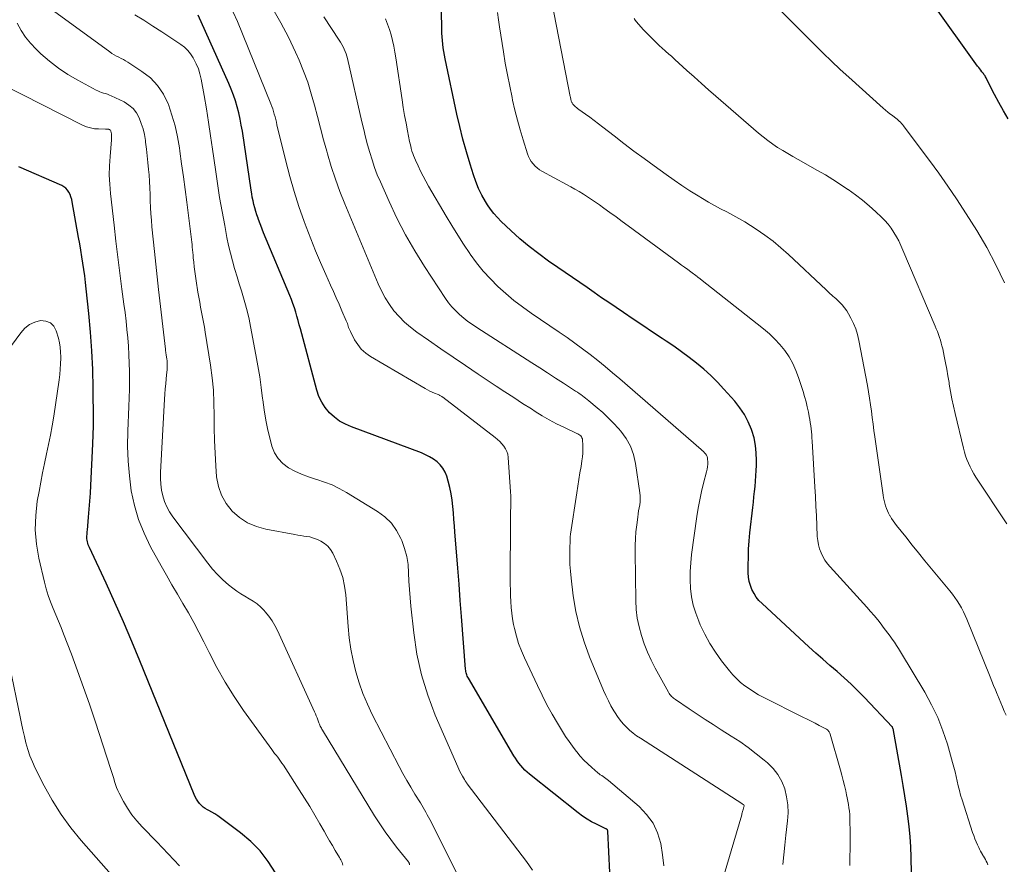
# Model space of a CAD drawing. Units: feet. Extents: x 1935000 to 1940008, y 524996 to 530001.
# Drawn here: x 1936216 to 1936335, y 525233 to 525334 of the extents above; entities that cross this region are included whole.
import ezdxf

# ---------------------------------------------------------------- set-up
doc = ezdxf.new("R2010")
doc.units = ezdxf.units.FT
doc.header["$LTSCALE"] = 100
doc.header["$MEASUREMENT"] = 0
doc.layers.add('CONTOUR INDEX', color=32, linetype='Continuous', lineweight=25)
doc.layers.add('CONTOUR INTERMEDIATE', color=40, linetype='Continuous', lineweight=15)

msp = doc.modelspace()

# ---------------------------------------------------------------- linework, layer by layer
at = {"layer": 'CONTOUR INDEX', "flags": 128}
for points, elevation in [([(1936335.43, 525322.54), (1936334.87, 525323.52), (1936334.32, 525324.51), (1936333.8, 525325.5), (1936332.87, 525327.3), (1936332.82, 525327.4), (1936332.76, 525327.5), (1936332.7, 525327.61), (1936332.64, 525327.71), (1936332.57, 525327.81), (1936332.51, 525327.9), (1936332.44, 525328), (1936332.37, 525328.09), (1936332.25, 525328.23), (1936332.13, 525328.4), (1936332, 525328.56), (1936331.88, 525328.73), (1936331.75, 525328.9), (1936326.19, 525336.63)], 920), ([(1936287.43, 525231.73), (1936287.16, 525236.71), (1936287.16, 525236.73), (1936287.15, 525236.75), (1936287.15, 525236.76), (1936287.15, 525236.78), (1936287.13, 525236.85), (1936287.12, 525236.87), (1936287.01, 525236.96), (1936286.99, 525236.97), (1936286.97, 525236.99), (1936286.95, 525237), (1936286.93, 525237.01), (1936285.79, 525237.55), (1936285.22, 525237.85), (1936284.66, 525238.17), (1936284.12, 525238.53), (1936283.6, 525238.92), (1936277.72, 525243.61), (1936277.45, 525243.84), (1936277.18, 525244.09), (1936276.93, 525244.35), (1936276.68, 525244.62), (1936276.46, 525244.91), (1936276.24, 525245.2), (1936276.04, 525245.5), (1936275.85, 525245.81), (1936270.36, 525255.15), (1936270.29, 525255.28), (1936270.23, 525255.41), (1936270.17, 525255.54), (1936270.13, 525255.68), (1936270.09, 525255.82), (1936270.06, 525255.96), (1936270.04, 525256.1), (1936270.02, 525256.25), (1936269.53, 525262.57), (1936269.38, 525264.52), (1936269.23, 525266.48), (1936269.08, 525268.43), (1936268.92, 525270.38), (1936268.74, 525272.73), (1936268.68, 525273.51), (1936268.62, 525274.29), (1936268.56, 525275.06), (1936268.5, 525275.84), (1936268.42, 525276.62), (1936268.3, 525277.38), (1936268.13, 525278.14), (1936267.93, 525278.89), (1936267.75, 525279.49), (1936267.55, 525279.98), (1936267.29, 525280.44), (1936266.96, 525280.85), (1936266.58, 525281.23), (1936266.14, 525281.55), (1936265.68, 525281.84), (1936265.2, 525282.08), (1936264.7, 525282.3), (1936256.25, 525285.43), (1936255.53, 525285.75), (1936254.84, 525286.14), (1936254.21, 525286.61), (1936253.62, 525287.14), (1936253.11, 525287.75), (1936252.68, 525288.4), (1936252.35, 525289.11), (1936252.08, 525289.86), (1936250.12, 525297.23), (1936249.98, 525297.74), (1936249.83, 525298.25), (1936249.69, 525298.76), (1936249.54, 525299.27), (1936249.38, 525299.78), (1936249.21, 525300.28), (1936249.02, 525300.78), (1936248.83, 525301.27), (1936245.68, 525308.83), (1936245.51, 525309.26), (1936245.34, 525309.68), (1936245.18, 525310.11), (1936245.01, 525310.53), (1936245, 525310.57), (1936244.86, 525310.98), (1936244.72, 525311.4), (1936244.6, 525311.82), (1936244.5, 525312.24), (1936244.4, 525312.67), (1936244.31, 525313.1), (1936244.24, 525313.53), (1936244.17, 525313.96), (1936243.11, 525321.05), (1936242.98, 525321.79), (1936242.84, 525322.52), (1936242.67, 525323.26), (1936242.49, 525323.98), (1936242.27, 525324.7), (1936242.03, 525325.41), (1936241.77, 525326.11), (1936241.47, 525326.81), (1936237.79, 525335.05)], 880), ([(1936323.94, 525223.68), (1936323.75, 525233.58), (1936323.7, 525234.82), (1936323.63, 525236.06), (1936323.5, 525237.29), (1936323.35, 525238.52), (1936323.16, 525239.75), (1936322.97, 525240.98), (1936322.76, 525242.21), (1936322.55, 525243.43), (1936321.55, 525249.08), (1936321.55, 525249.1), (1936321.54, 525249.11), (1936321.53, 525249.13), (1936321.53, 525249.15), (1936321.5, 525249.23), (1936321.49, 525249.24), (1936321.48, 525249.26), (1936321.47, 525249.28), (1936321.45, 525249.29), (1936318.1, 525252.84), (1936317.3, 525253.65), (1936316.49, 525254.44), (1936315.65, 525255.21), (1936314.8, 525255.95), (1936313.94, 525256.69), (1936313.08, 525257.43), (1936312.23, 525258.19), (1936311.39, 525258.95), (1936305.76, 525264.15), (1936305.39, 525264.53), (1936305.07, 525264.93), (1936304.79, 525265.37), (1936304.54, 525265.83), (1936304.35, 525266.32), (1936304.21, 525266.82), (1936304.13, 525267.33), (1936304.1, 525267.85), (1936304.09, 525268.76), (1936304.11, 525269.74), (1936304.14, 525270.72), (1936304.21, 525271.7), (1936304.3, 525272.68), (1936304.64, 525275.73), (1936304.71, 525276.37), (1936304.78, 525277), (1936304.85, 525277.63), (1936304.92, 525278.26), (1936304.98, 525278.89), (1936305.03, 525279.53), (1936305.06, 525280.16), (1936305.09, 525280.8), (1936305.1, 525281.38), (1936305.07, 525282.3), (1936304.98, 525283.2), (1936304.79, 525284.1), (1936304.53, 525284.98), (1936304.48, 525285.13), (1936304.09, 525286.04), (1936303.64, 525286.92), (1936303.09, 525287.74), (1936302.47, 525288.52), (1936301.17, 525289.99), (1936300.39, 525290.82), (1936299.59, 525291.62), (1936298.74, 525292.38), (1936297.87, 525293.1), (1936296.97, 525293.8), (1936296.06, 525294.48), (1936295.13, 525295.14), (1936294.19, 525295.78), (1936293.73, 525296.08), (1936292.56, 525296.86), (1936291.39, 525297.64), (1936290.22, 525298.43), (1936289.05, 525299.22), (1936288.19, 525299.8), (1936287.3, 525300.4), (1936286.42, 525301), (1936285.54, 525301.61), (1936284.67, 525302.21), (1936283.79, 525302.82), (1936282.91, 525303.43), (1936282.03, 525304.03), (1936281.16, 525304.64), (1936280.03, 525305.42), (1936278.85, 525306.28), (1936277.69, 525307.17), (1936276.58, 525308.11), (1936275.49, 525309.08), (1936274.32, 525310.18), (1936273.86, 525310.65), (1936273.43, 525311.13), (1936273.04, 525311.66), (1936272.67, 525312.2), (1936272.43, 525312.6), (1936271.99, 525313.37), (1936271.59, 525314.16), (1936271.26, 525314.98), (1936270.96, 525315.81), (1936270.56, 525317.09), (1936270.12, 525318.59), (1936269.7, 525320.09), (1936269.33, 525321.61), (1936268.98, 525323.13), (1936267.56, 525329.79), (1936267.47, 525330.23), (1936267.4, 525330.66), (1936267.33, 525331.1), (1936267.27, 525331.54), (1936267.22, 525331.98), (1936267.18, 525332.42), (1936267.16, 525332.86), (1936267.14, 525333.3), (1936267.11, 525335.59)], 900), ([(1936247.09, 525231.71), (1936246.22, 525233.07), (1936245.25, 525234.34), (1936244.12, 525235.48), (1936242.9, 525236.53), (1936240.47, 525238.33), (1936240.14, 525238.57), (1936239.79, 525238.8), (1936239.44, 525239.01), (1936239.08, 525239.2), (1936238.9, 525239.29), (1936238.63, 525239.45), (1936238.38, 525239.63), (1936238.15, 525239.84), (1936237.94, 525240.07), (1936237.75, 525240.32), (1936237.58, 525240.58), (1936237.43, 525240.86), (1936237.3, 525241.15), (1936230.77, 525257.23), (1936229.79, 525259.59), (1936228.79, 525261.94), (1936227.75, 525264.28), (1936226.69, 525266.6), (1936224.68, 525270.91), (1936224.61, 525271.07), (1936224.54, 525271.24), (1936224.49, 525271.41), (1936224.44, 525271.59), (1936224.4, 525271.77), (1936224.37, 525271.94), (1936224.37, 525272.11), (1936224.37, 525272.29), (1936224.39, 525272.46), (1936224.4, 525272.64), (1936224.42, 525272.81), (1936224.43, 525272.99), (1936224.57, 525274.55), (1936224.65, 525275.51), (1936224.73, 525276.47), (1936224.79, 525277.43), (1936224.84, 525278.39), (1936225.07, 525283.38), (1936225.09, 525283.74), (1936225.11, 525284.1), (1936225.12, 525284.46), (1936225.14, 525284.82), (1936225.15, 525285.19), (1936225.16, 525285.55), (1936225.17, 525285.91), (1936225.16, 525286.27), (1936225.13, 525290.08), (1936225.07, 525292.34), (1936224.98, 525294.6), (1936224.81, 525296.86), (1936224.61, 525299.11), (1936224.3, 525302.06), (1936224.21, 525302.84), (1936224.12, 525303.62), (1936224.01, 525304.39), (1936223.89, 525305.17), (1936223.77, 525305.94), (1936223.64, 525306.72), (1936223.51, 525307.49), (1936223.37, 525308.26), (1936222.61, 525312.54), (1936222.54, 525312.84), (1936222.45, 525313.14), (1936222.34, 525313.43), (1936222.2, 525313.71), (1936222.03, 525313.96), (1936221.84, 525314.18), (1936221.6, 525314.36), (1936221.33, 525314.51), (1936216.15, 525316.76)], 860)]:
    msp.add_lwpolyline(points, dxfattribs=dict(at, elevation=elevation))
at = {"layer": 'CONTOUR INTERMEDIATE', "flags": 128}
for points, elevation in [([(1936335.18, 525250.71), (1936334.96, 525251.2), (1936334.75, 525251.69), (1936334.54, 525252.18), (1936334.34, 525252.67), (1936334.13, 525253.16), (1936334.11, 525253.22), (1936333.89, 525253.74), (1936333.68, 525254.27), (1936333.46, 525254.79), (1936333.25, 525255.32), (1936330.46, 525262.26), (1936330.26, 525262.72), (1936330.05, 525263.17), (1936329.81, 525263.62), (1936329.56, 525264.05), (1936329.28, 525264.47), (1936329, 525264.89), (1936328.7, 525265.29), (1936328.38, 525265.68), (1936326.18, 525268.33), (1936325.4, 525269.28), (1936324.62, 525270.24), (1936323.85, 525271.2), (1936323.08, 525272.17), (1936321.98, 525273.56), (1936321.77, 525273.84), (1936321.57, 525274.12), (1936321.37, 525274.41), (1936321.19, 525274.7), (1936321.17, 525274.73), (1936321.01, 525275.02), (1936320.87, 525275.31), (1936320.75, 525275.61), (1936320.64, 525275.92), (1936320.55, 525276.23), (1936320.48, 525276.55), (1936320.42, 525276.87), (1936320.36, 525277.19), (1936319.36, 525284.22), (1936319.25, 525285), (1936319.14, 525285.77), (1936319.04, 525286.55), (1936318.94, 525287.33), (1936318.84, 525288.1), (1936318.73, 525288.88), (1936318.6, 525289.65), (1936318.46, 525290.42), (1936317.44, 525295.84), (1936317.27, 525296.55), (1936317.06, 525297.24), (1936316.78, 525297.9), (1936316.47, 525298.55), (1936316.19, 525299.05), (1936315.96, 525299.43), (1936315.71, 525299.79), (1936315.43, 525300.12), (1936315.12, 525300.44), (1936314.8, 525300.74), (1936314.64, 525300.89), (1936314.48, 525301.04), (1936314.31, 525301.19), (1936314.14, 525301.33), (1936313.97, 525301.48), (1936313.81, 525301.63), (1936313.64, 525301.78), (1936313.48, 525301.93), (1936308.96, 525306.19), (1936308.03, 525307.01), (1936307.08, 525307.8), (1936306.09, 525308.54), (1936305.07, 525309.24), (1936304.38, 525309.68), (1936303.68, 525310.12), (1936302.97, 525310.55), (1936302.24, 525310.95), (1936301.5, 525311.34), (1936300.76, 525311.72), (1936300.03, 525312.11), (1936299.31, 525312.52), (1936298.59, 525312.95), (1936298.04, 525313.28), (1936297.07, 525313.89), (1936296.1, 525314.51), (1936295.15, 525315.16), (1936294.2, 525315.83), (1936292.74, 525316.88), (1936291.53, 525317.77), (1936290.32, 525318.67), (1936289.11, 525319.58), (1936287.92, 525320.5), (1936286.58, 525321.53), (1936286.06, 525321.94), (1936285.53, 525322.33), (1936284.99, 525322.73), (1936284.46, 525323.12), (1936283.67, 525323.68), (1936283.53, 525323.79), (1936283.39, 525323.9), (1936283.26, 525324.01), (1936283.13, 525324.14), (1936282.99, 525324.27), (1936282.94, 525324.33), (1936282.89, 525324.39), (1936282.85, 525324.46), (1936282.82, 525324.53), (1936282.79, 525324.61), (1936282.76, 525324.68), (1936282.74, 525324.76), (1936282.72, 525324.84), (1936282.71, 525324.87), (1936282.69, 525324.96), (1936282.67, 525325.06), (1936282.65, 525325.16), (1936282.63, 525325.25), (1936280.14, 525338.08)], 908), ([(1936271.58, 525226.42), (1936265.87, 525237.84), (1936265.72, 525238.13), (1936265.57, 525238.42), (1936265.41, 525238.71), (1936265.24, 525239), (1936265.08, 525239.28), (1936264.91, 525239.57), (1936264.74, 525239.85), (1936264.57, 525240.13), (1936263.91, 525241.2), (1936263.42, 525242.02), (1936262.93, 525242.84), (1936262.47, 525243.68), (1936262.02, 525244.53), (1936258.78, 525250.78), (1936258.18, 525252.03), (1936257.64, 525253.3), (1936257.18, 525254.61), (1936256.78, 525255.94), (1936256.46, 525257.29), (1936256.2, 525258.65), (1936256, 525260.02), (1936255.86, 525261.4), (1936255.57, 525265.18), (1936255.43, 525266.24), (1936255.22, 525267.28), (1936254.88, 525268.28), (1936254.47, 525269.26), (1936254, 525270.23), (1936253.73, 525270.68), (1936253.41, 525271.07), (1936253.01, 525271.4), (1936252.57, 525271.67), (1936252.25, 525271.82), (1936251.92, 525271.96), (1936251.58, 525272.08), (1936251.23, 525272.17), (1936250.88, 525272.23), (1936250.52, 525272.28), (1936250.16, 525272.33), (1936249.8, 525272.39), (1936249.45, 525272.45), (1936245.94, 525273.1), (1936244.81, 525273.42), (1936243.74, 525273.87), (1936242.78, 525274.51), (1936241.88, 525275.28), (1936241.16, 525276.2), (1936240.58, 525277.19), (1936240.22, 525278.27), (1936240.01, 525279.43), (1936239.91, 525280.75), (1936239.82, 525282.26), (1936239.75, 525283.78), (1936239.72, 525285.3), (1936239.71, 525286.82), (1936239.69, 525288.34), (1936239.62, 525289.85), (1936239.47, 525291.36), (1936239.27, 525292.86), (1936238.64, 525296.84), (1936238.54, 525297.45), (1936238.44, 525298.05), (1936238.32, 525298.65), (1936238.2, 525299.25), (1936238.08, 525299.85), (1936237.97, 525300.45), (1936237.86, 525301.06), (1936237.76, 525301.66), (1936237.55, 525303.02), (1936237.46, 525303.58), (1936237.38, 525304.15), (1936237.31, 525304.72), (1936237.25, 525305.29), (1936237.2, 525305.79), (1936237.17, 525306.11), (1936237.14, 525306.43), (1936237.11, 525306.75), (1936237.08, 525307.07), (1936237.05, 525307.39), (1936237.02, 525307.7), (1936236.98, 525308.02), (1936236.95, 525308.34), (1936236.4, 525312.49), (1936236.2, 525314.04), (1936236, 525315.58), (1936235.79, 525317.12), (1936235.58, 525318.67), (1936235.53, 525319.06), (1936235.3, 525320.4), (1936235.01, 525321.72), (1936234.63, 525323.01), (1936234.2, 525324.29), (1936234.17, 525324.36), (1936233.6, 525325.51), (1936232.9, 525326.57), (1936232.02, 525327.47), (1936231.01, 525328.27), (1936229.31, 525329.36), (1936229.04, 525329.53), (1936228.77, 525329.69), (1936228.49, 525329.83), (1936228.21, 525329.97), (1936227.93, 525330.11), (1936227.65, 525330.26), (1936227.39, 525330.43), (1936227.13, 525330.61), (1936220.36, 525335.55)], 872), ([(1936278.09, 525232.02), (1936277.38, 525233.05), (1936270.22, 525242.43), (1936270.18, 525242.49), (1936270.13, 525242.55), (1936270.09, 525242.61), (1936270.04, 525242.68), (1936270, 525242.74), (1936269.96, 525242.8), (1936269.92, 525242.87), (1936269.88, 525242.93), (1936269.63, 525243.34), (1936269.48, 525243.62), (1936269.33, 525243.9), (1936269.2, 525244.18), (1936269.07, 525244.46), (1936266.37, 525250.72), (1936265.46, 525253.13), (1936264.7, 525255.57), (1936264.16, 525258.07), (1936263.77, 525260.62), (1936263.43, 525263.82), (1936263.34, 525264.83), (1936263.26, 525265.83), (1936263.2, 525266.84), (1936263.16, 525267.85), (1936263.08, 525268.85), (1936262.93, 525269.83), (1936262.66, 525270.79), (1936262.33, 525271.74), (1936262.23, 525271.97), (1936261.71, 525272.95), (1936261.08, 525273.84), (1936260.29, 525274.59), (1936259.41, 525275.25), (1936255.65, 525277.54), (1936254.79, 525278.01), (1936253.92, 525278.44), (1936253.02, 525278.79), (1936252.09, 525279.09), (1936251.91, 525279.13), (1936251.07, 525279.4), (1936250.25, 525279.72), (1936249.45, 525280.09), (1936248.67, 525280.5), (1936247.99, 525281.01), (1936247.42, 525281.61), (1936247, 525282.32), (1936246.68, 525283.11), (1936246.5, 525283.81), (1936246.2, 525285.02), (1936245.95, 525286.24), (1936245.74, 525287.48), (1936245.57, 525288.71), (1936245.55, 525288.86), (1936245.38, 525290.17), (1936245.2, 525291.48), (1936244.98, 525292.79), (1936244.75, 525294.1), (1936244.1, 525297.53), (1936243.92, 525298.4), (1936243.72, 525299.26), (1936243.5, 525300.12), (1936243.25, 525300.98), (1936243, 525301.83), (1936242.74, 525302.68), (1936242.48, 525303.53), (1936242.22, 525304.39), (1936242.18, 525304.52), (1936241.92, 525305.44), (1936241.67, 525306.36), (1936241.46, 525307.3), (1936241.26, 525308.24), (1936240.98, 525309.71), (1936240.67, 525311.39), (1936240.37, 525313.08), (1936240.11, 525314.76), (1936239.86, 525316.45), (1936239.52, 525318.89), (1936239.28, 525320.52), (1936239.03, 525322.14), (1936238.77, 525323.76), (1936238.49, 525325.38), (1936238.15, 525327.33), (1936238, 525327.97), (1936237.82, 525328.58), (1936237.56, 525329.17), (1936237.27, 525329.75), (1936237.18, 525329.9), (1936236.87, 525330.37), (1936236.52, 525330.79), (1936236.12, 525331.17), (1936235.68, 525331.51), (1936234.48, 525332.32), (1936233.4, 525333.03), (1936232.32, 525333.73), (1936231.22, 525334.42), (1936230.13, 525335.09)], 876), ([(1936293.93, 525232.53), (1936293.77, 525233.89), (1936293.55, 525235.23), (1936293.16, 525236.51), (1936292.62, 525237.69), (1936291.85, 525238.75), (1936290.93, 525239.71), (1936287.23, 525242.84), (1936287.08, 525242.96), (1936286.92, 525243.08), (1936286.76, 525243.2), (1936286.59, 525243.31), (1936286.43, 525243.42), (1936286.26, 525243.53), (1936286.11, 525243.65), (1936285.95, 525243.77), (1936285.25, 525244.38), (1936284.76, 525244.82), (1936284.29, 525245.28), (1936283.85, 525245.77), (1936283.43, 525246.28), (1936283.35, 525246.37), (1936282.91, 525246.95), (1936282.49, 525247.54), (1936282.08, 525248.14), (1936281.7, 525248.75), (1936281.11, 525249.72), (1936280.46, 525250.83), (1936279.83, 525251.96), (1936279.24, 525253.11), (1936278.68, 525254.27), (1936277.11, 525257.6), (1936276.75, 525258.46), (1936276.42, 525259.34), (1936276.15, 525260.23), (1936275.92, 525261.14), (1936275.81, 525261.62), (1936275.68, 525262.31), (1936275.58, 525262.99), (1936275.51, 525263.68), (1936275.46, 525264.38), (1936275.44, 525265.07), (1936275.42, 525265.77), (1936275.41, 525266.47), (1936275.41, 525267.17), (1936275.43, 525273.86), (1936275.43, 525274.33), (1936275.44, 525274.8), (1936275.45, 525275.27), (1936275.46, 525275.73), (1936275.47, 525276.2), (1936275.47, 525276.67), (1936275.46, 525277.14), (1936275.44, 525277.61), (1936275.17, 525281.76), (1936275.11, 525282.13), (1936275.01, 525282.48), (1936274.85, 525282.8), (1936274.65, 525283.12), (1936274.4, 525283.4), (1936274.14, 525283.68), (1936273.86, 525283.93), (1936273.57, 525284.17), (1936267.27, 525289), (1936267.2, 525289.05), (1936267.14, 525289.09), (1936267.07, 525289.14), (1936267, 525289.18), (1936266.93, 525289.22), (1936266.86, 525289.25), (1936266.79, 525289.29), (1936266.72, 525289.32), (1936266.28, 525289.49), (1936265.99, 525289.62), (1936265.7, 525289.75), (1936265.42, 525289.9), (1936265.14, 525290.05), (1936258.55, 525293.92), (1936257.98, 525294.33), (1936257.45, 525294.8), (1936257.02, 525295.34), (1936256.64, 525295.94), (1936256.13, 525296.93), (1936256.05, 525297.08), (1936255.98, 525297.23), (1936255.92, 525297.39), (1936255.87, 525297.56), (1936255.82, 525297.72), (1936255.77, 525297.88), (1936255.7, 525298.04), (1936255.64, 525298.2), (1936255.11, 525299.43), (1936254.78, 525300.2), (1936254.44, 525300.97), (1936254.1, 525301.74), (1936253.75, 525302.51), (1936253.17, 525303.8), (1936252.54, 525305.22), (1936251.94, 525306.65), (1936251.36, 525308.09), (1936250.8, 525309.54), (1936250.56, 525310.19), (1936249.93, 525311.98), (1936249.34, 525313.78), (1936248.82, 525315.6), (1936248.34, 525317.44), (1936247.28, 525321.84), (1936247.21, 525322.16), (1936247.13, 525322.48), (1936247.05, 525322.8), (1936246.96, 525323.11), (1936246.87, 525323.43), (1936246.77, 525323.74), (1936246.66, 525324.05), (1936246.55, 525324.36), (1936242.51, 525334.29), (1936242.02, 525335.39)], 884), ([(1936300.55, 525229.35), (1936303.31, 525238.69), (1936303.34, 525238.82), (1936303.38, 525238.95), (1936303.42, 525239.08), (1936303.46, 525239.2), (1936303.48, 525239.3), (1936303.5, 525239.38), (1936303.53, 525239.46), (1936303.54, 525239.54), (1936303.56, 525239.62), (1936303.59, 525239.78), (1936303.57, 525239.88), (1936303.5, 525239.93), (1936303.38, 525240.01), (1936303.36, 525240.02), (1936303.35, 525240.03), (1936303.33, 525240.04), (1936303.32, 525240.05), (1936291.09, 525247.91), (1936290.64, 525248.22), (1936290.21, 525248.55), (1936289.8, 525248.9), (1936289.4, 525249.27), (1936289.02, 525249.67), (1936288.67, 525250.08), (1936288.35, 525250.52), (1936288.05, 525250.97), (1936287.9, 525251.22), (1936287.55, 525251.82), (1936287.23, 525252.43), (1936286.93, 525253.06), (1936286.65, 525253.69), (1936284.96, 525257.74), (1936284.3, 525259.53), (1936283.74, 525261.34), (1936283.32, 525263.19), (1936283.01, 525265.06), (1936282.74, 525267.22), (1936282.66, 525268.04), (1936282.6, 525268.85), (1936282.58, 525269.67), (1936282.58, 525270.5), (1936282.62, 525272.02), (1936282.63, 525272.08), (1936282.63, 525272.14), (1936282.63, 525272.2), (1936282.64, 525272.26), (1936282.64, 525272.32), (1936282.65, 525272.38), (1936282.66, 525272.44), (1936282.66, 525272.5), (1936283.44, 525277.48), (1936283.56, 525278.28), (1936283.69, 525279.08), (1936283.81, 525279.88), (1936283.94, 525280.68), (1936284.05, 525281.35), (1936284.11, 525281.82), (1936284.15, 525282.28), (1936284.16, 525282.75), (1936284.15, 525283.22), (1936284.12, 525283.87), (1936284.1, 525284.01), (1936284.05, 525284.13), (1936283.98, 525284.24), (1936283.9, 525284.34), (1936283.79, 525284.43), (1936283.67, 525284.51), (1936283.55, 525284.59), (1936283.43, 525284.65), (1936281.88, 525285.38), (1936280.99, 525285.82), (1936280.11, 525286.29), (1936279.25, 525286.78), (1936278.41, 525287.3), (1936277.95, 525287.59), (1936276.89, 525288.27), (1936275.83, 525288.96), (1936274.77, 525289.65), (1936273.72, 525290.35), (1936271.52, 525291.8), (1936270.02, 525292.81), (1936268.52, 525293.82), (1936267.03, 525294.84), (1936265.54, 525295.87), (1936264.13, 525296.86), (1936263.38, 525297.43), (1936262.67, 525298.05), (1936262.01, 525298.72), (1936261.39, 525299.43), (1936260.83, 525300.19), (1936260.32, 525300.98), (1936259.87, 525301.81), (1936259.47, 525302.67), (1936255.47, 525312.3), (1936254.88, 525313.79), (1936254.33, 525315.28), (1936253.83, 525316.8), (1936253.37, 525318.33), (1936253.28, 525318.64), (1936252.9, 525320.03), (1936252.53, 525321.42), (1936252.16, 525322.81), (1936251.81, 525324.2), (1936251.42, 525325.58), (1936250.99, 525326.95), (1936250.49, 525328.29), (1936249.94, 525329.61), (1936249.5, 525330.59), (1936248.66, 525332.37), (1936247.76, 525334.12), (1936246.77, 525335.82)], 888), ([(1936308.25, 525232.7), (1936308.38, 525233.88), (1936308.51, 525235.05), (1936308.64, 525236.23), (1936308.84, 525237.97), (1936308.89, 525238.94), (1936308.86, 525239.91), (1936308.72, 525240.87), (1936308.49, 525241.82), (1936308.13, 525242.71), (1936307.67, 525243.55), (1936307.08, 525244.29), (1936306.4, 525244.97), (1936306.02, 525245.29), (1936305.06, 525246.06), (1936304.08, 525246.8), (1936303.07, 525247.51), (1936302.04, 525248.19), (1936300.83, 525248.95), (1936299.86, 525249.57), (1936298.9, 525250.19), (1936297.94, 525250.82), (1936296.98, 525251.46), (1936295.32, 525252.57), (1936295.2, 525252.66), (1936295.08, 525252.75), (1936294.96, 525252.85), (1936294.85, 525252.96), (1936294.75, 525253.08), (1936294.66, 525253.2), (1936294.57, 525253.33), (1936294.49, 525253.46), (1936292.88, 525256.38), (1936292.4, 525257.34), (1936291.95, 525258.31), (1936291.56, 525259.3), (1936291.21, 525260.31), (1936290.94, 525261.35), (1936290.72, 525262.39), (1936290.6, 525263.44), (1936290.54, 525264.51), (1936290.45, 525270.29), (1936290.46, 525271.13), (1936290.49, 525271.97), (1936290.56, 525272.8), (1936290.65, 525273.64), (1936290.78, 525274.57), (1936290.83, 525274.94), (1936290.88, 525275.3), (1936290.94, 525275.67), (1936291.01, 525276.04), (1936291.05, 525276.4), (1936291.08, 525276.77), (1936291.07, 525277.14), (1936291.03, 525277.5), (1936290.52, 525281.03), (1936290.26, 525282.09), (1936289.9, 525283.1), (1936289.37, 525284.03), (1936288.73, 525284.91), (1936288.45, 525285.24), (1936287.85, 525285.9), (1936287.22, 525286.54), (1936286.56, 525287.15), (1936285.88, 525287.74), (1936284.87, 525288.57), (1936284.68, 525288.73), (1936284.49, 525288.88), (1936284.3, 525289.03), (1936284.1, 525289.18), (1936283.9, 525289.33), (1936283.7, 525289.47), (1936283.5, 525289.61), (1936283.29, 525289.75), (1936281.81, 525290.71), (1936280.86, 525291.32), (1936279.91, 525291.93), (1936278.96, 525292.54), (1936278.01, 525293.15), (1936271.38, 525297.4), (1936270.84, 525297.77), (1936270.31, 525298.15), (1936269.8, 525298.55), (1936269.3, 525298.96), (1936268.83, 525299.41), (1936268.38, 525299.88), (1936267.97, 525300.38), (1936267.59, 525300.91), (1936265.07, 525304.76), (1936263.89, 525306.66), (1936262.77, 525308.59), (1936261.75, 525310.57), (1936260.8, 525312.59), (1936259.75, 525314.95), (1936259.38, 525315.82), (1936259.04, 525316.7), (1936258.74, 525317.6), (1936258.46, 525318.5), (1936258.21, 525319.42), (1936257.96, 525320.33), (1936257.74, 525321.26), (1936257.52, 525322.18), (1936255.79, 525329.8), (1936255.71, 525330.1), (1936255.62, 525330.39), (1936255.52, 525330.67), (1936255.4, 525330.96), (1936255.26, 525331.23), (1936255.12, 525331.5), (1936254.96, 525331.77), (1936254.8, 525332.03), (1936252.92, 525334.85)], 892), ([(1936332.98, 525232.68), (1936332.89, 525232.89), (1936332.79, 525233.09), (1936332.69, 525233.3), (1936332.58, 525233.5), (1936332.47, 525233.7), (1936332.35, 525233.89), (1936332.34, 525233.91), (1936332.22, 525234.12), (1936332.1, 525234.33), (1936331.99, 525234.54), (1936331.88, 525234.76), (1936331.74, 525235.06), (1936331.57, 525235.44), (1936331.42, 525235.81), (1936331.27, 525236.2), (1936331.14, 525236.58), (1936329.87, 525240.49), (1936329.7, 525241.05), (1936329.55, 525241.61), (1936329.41, 525242.17), (1936329.29, 525242.74), (1936329.16, 525243.31), (1936329.03, 525243.87), (1936328.89, 525244.44), (1936328.73, 525245), (1936328.1, 525247.19), (1936327.56, 525248.82), (1936326.94, 525250.42), (1936326.2, 525251.96), (1936325.37, 525253.47), (1936322.45, 525258.34), (1936322.21, 525258.72), (1936321.97, 525259.1), (1936321.71, 525259.48), (1936321.45, 525259.85), (1936321.19, 525260.21), (1936320.92, 525260.58), (1936320.65, 525260.94), (1936320.38, 525261.3), (1936320.11, 525261.65), (1936319.7, 525262.17), (1936319.27, 525262.69), (1936318.84, 525263.2), (1936318.39, 525263.7), (1936313.97, 525268.56), (1936313.64, 525268.95), (1936313.34, 525269.37), (1936313.09, 525269.81), (1936312.87, 525270.27), (1936312.69, 525270.75), (1936312.55, 525271.24), (1936312.47, 525271.74), (1936312.42, 525272.24), (1936312.36, 525273.55), (1936312.31, 525274.71), (1936312.25, 525275.88), (1936312.19, 525277.04), (1936312.13, 525278.21), (1936311.81, 525283.73), (1936311.78, 525284.1), (1936311.76, 525284.48), (1936311.72, 525284.85), (1936311.68, 525285.21), (1936311.63, 525285.58), (1936311.58, 525285.95), (1936311.52, 525286.32), (1936311.45, 525286.68), (1936311.34, 525287.22), (1936311.21, 525287.85), (1936311.06, 525288.47), (1936310.88, 525289.09), (1936310.7, 525289.71), (1936310.16, 525291.38), (1936309.84, 525292.24), (1936309.46, 525293.07), (1936309.01, 525293.86), (1936308.5, 525294.63), (1936307.92, 525295.34), (1936307.31, 525296.02), (1936306.64, 525296.66), (1936305.95, 525297.25), (1936298.34, 525303.25), (1936298.29, 525303.28), (1936298.24, 525303.32), (1936298.19, 525303.36), (1936298.14, 525303.39), (1936298.07, 525303.44), (1936298.03, 525303.48), (1936298.01, 525303.49), (1936297.95, 525303.53), (1936297.94, 525303.54), (1936297.92, 525303.55), (1936297.18, 525304.1), (1936296.81, 525304.38), (1936296.43, 525304.66), (1936296.06, 525304.93), (1936295.69, 525305.21), (1936289.63, 525309.66), (1936288.9, 525310.19), (1936288.16, 525310.73), (1936287.43, 525311.26), (1936286.69, 525311.8), (1936286.17, 525312.17), (1936285.69, 525312.51), (1936285.2, 525312.84), (1936284.71, 525313.16), (1936284.22, 525313.47), (1936283.71, 525313.78), (1936283.21, 525314.07), (1936282.7, 525314.36), (1936282.18, 525314.65), (1936279.23, 525316.24), (1936278.93, 525316.42), (1936278.65, 525316.63), (1936278.39, 525316.86), (1936278.15, 525317.11), (1936277.94, 525317.39), (1936277.75, 525317.69), (1936277.6, 525318), (1936277.48, 525318.33), (1936276.95, 525320.02), (1936276.6, 525321.21), (1936276.27, 525322.4), (1936275.97, 525323.6), (1936275.69, 525324.81), (1936275.62, 525325.12), (1936275.34, 525326.49), (1936275.06, 525327.86), (1936274.81, 525329.24), (1936274.58, 525330.62), (1936274.09, 525333.62), (1936273.97, 525334.48), (1936273.87, 525335.35)], 904), ([(1936335, 525302.8), (1936333.96, 525304.95), (1936332.86, 525307.06), (1936331.66, 525309.11), (1936330.38, 525311.12), (1936329.2, 525312.9), (1936328.14, 525314.45), (1936327.07, 525315.99), (1936325.96, 525317.51), (1936324.84, 525319.01), (1936322.8, 525321.71), (1936322.68, 525321.86), (1936322.56, 525322), (1936322.43, 525322.13), (1936322.3, 525322.27), (1936322.17, 525322.4), (1936322.03, 525322.52), (1936321.88, 525322.64), (1936321.74, 525322.75), (1936321.47, 525322.94), (1936321.18, 525323.16), (1936320.91, 525323.37), (1936320.64, 525323.6), (1936320.37, 525323.83), (1936316.23, 525327.55), (1936315.18, 525328.51), (1936314.14, 525329.48), (1936313.12, 525330.46), (1936312.11, 525331.45), (1936311.11, 525332.45), (1936310.11, 525333.46), (1936309.11, 525334.46), (1936308.11, 525335.47)], 916), ([(1936263.26, 525232.68), (1936263.26, 525232.74), (1936263.25, 525232.79), (1936263.23, 525232.84), (1936263.21, 525232.89), (1936263.18, 525232.94), (1936263.17, 525232.97), (1936263.16, 525232.99), (1936263.14, 525233.01), (1936263.13, 525233.02), (1936261.71, 525234.8), (1936261.01, 525235.72), (1936260.33, 525236.66), (1936259.68, 525237.62), (1936259.06, 525238.59), (1936252.77, 525248.88), (1936252.7, 525249), (1936252.64, 525249.12), (1936252.57, 525249.25), (1936252.51, 525249.37), (1936252.46, 525249.5), (1936252.4, 525249.63), (1936252.35, 525249.76), (1936252.3, 525249.89), (1936252.21, 525250.13), (1936252.11, 525250.37), (1936252.01, 525250.62), (1936251.91, 525250.86), (1936251.8, 525251.1), (1936247.34, 525260.89), (1936247.03, 525261.5), (1936246.69, 525262.08), (1936246.29, 525262.63), (1936245.87, 525263.16), (1936245.74, 525263.31), (1936245.33, 525263.72), (1936244.9, 525264.1), (1936244.43, 525264.43), (1936243.93, 525264.73), (1936243.42, 525265.02), (1936242.93, 525265.33), (1936242.45, 525265.66), (1936241.98, 525266.01), (1936241.46, 525266.41), (1936240.77, 525267.01), (1936240.11, 525267.63), (1936239.5, 525268.3), (1936238.93, 525269.01), (1936234.72, 525274.59), (1936234.32, 525275.18), (1936233.99, 525275.79), (1936233.72, 525276.45), (1936233.51, 525277.12), (1936233.38, 525277.82), (1936233.28, 525278.52), (1936233.24, 525279.23), (1936233.25, 525279.94), (1936233.74, 525288.78), (1936233.77, 525289.39), (1936233.82, 525290), (1936233.87, 525290.61), (1936233.93, 525291.22), (1936234.02, 525292.05), (1936234.03, 525292.25), (1936234.05, 525292.44), (1936234.06, 525292.64), (1936234.06, 525292.83), (1936234.06, 525293.03), (1936234.05, 525293.22), (1936234.04, 525293.42), (1936234.01, 525293.61), (1936233.93, 525294.13), (1936233.92, 525294.21), (1936233.9, 525294.29), (1936233.89, 525294.38), (1936233.88, 525294.46), (1936233.86, 525294.54), (1936233.85, 525294.63), (1936233.84, 525294.71), (1936233.83, 525294.79), (1936233.01, 525302), (1936232.84, 525303.51), (1936232.67, 525305.03), (1936232.51, 525306.55), (1936232.35, 525308.07), (1936232.21, 525309.54), (1936232.14, 525310.32), (1936232.08, 525311.1), (1936232.04, 525311.88), (1936232.01, 525312.67), (1936231.99, 525313.45), (1936231.96, 525314.23), (1936231.91, 525315.01), (1936231.86, 525315.79), (1936231.8, 525316.45), (1936231.73, 525317.27), (1936231.65, 525318.09), (1936231.56, 525318.91), (1936231.45, 525319.72), (1936231.42, 525319.95), (1936231.3, 525320.65), (1936231.14, 525321.33), (1936230.93, 525322), (1936230.68, 525322.66), (1936230.34, 525323.26), (1936229.93, 525323.78), (1936229.42, 525324.21), (1936228.85, 525324.58), (1936227.31, 525325.32), (1936227.08, 525325.42), (1936226.85, 525325.51), (1936226.62, 525325.59), (1936226.39, 525325.66), (1936226.15, 525325.73), (1936225.92, 525325.82), (1936225.69, 525325.91), (1936225.47, 525326.02), (1936223.27, 525327.2), (1936222.08, 525327.89), (1936220.94, 525328.65), (1936219.86, 525329.49), (1936218.83, 525330.4), (1936218.25, 525330.95), (1936217.58, 525331.65), (1936216.97, 525332.4), (1936216.44, 525333.21), (1936215.96, 525334.06)], 868), ([(1936316.35, 525232.58), (1936316.36, 525233.61), (1936316.37, 525234.64), (1936316.37, 525235.67), (1936316.37, 525236.7), (1936316.36, 525237.95), (1936316.35, 525238.35), (1936316.33, 525238.75), (1936316.29, 525239.15), (1936316.24, 525239.55), (1936316.18, 525239.94), (1936316.11, 525240.33), (1936316.04, 525240.73), (1936315.95, 525241.12), (1936315.84, 525241.59), (1936315.7, 525242.22), (1936315.54, 525242.84), (1936315.38, 525243.47), (1936315.21, 525244.09), (1936313.98, 525248.42), (1936313.94, 525248.52), (1936313.9, 525248.62), (1936313.85, 525248.71), (1936313.78, 525248.79), (1936313.71, 525248.87), (1936313.63, 525248.94), (1936313.54, 525249), (1936313.45, 525249.06), (1936312.66, 525249.47), (1936312.17, 525249.72), (1936311.68, 525249.97), (1936311.18, 525250.22), (1936310.69, 525250.47), (1936305.91, 525252.87), (1936305.34, 525253.17), (1936304.77, 525253.5), (1936304.23, 525253.86), (1936303.69, 525254.23), (1936303.18, 525254.64), (1936302.7, 525255.08), (1936302.25, 525255.55), (1936301.83, 525256.04), (1936300.87, 525257.26), (1936300.13, 525258.28), (1936299.45, 525259.34), (1936298.85, 525260.44), (1936298.3, 525261.58), (1936298.12, 525262.01), (1936297.76, 525262.97), (1936297.47, 525263.95), (1936297.27, 525264.95), (1936297.14, 525265.97), (1936297.1, 525266.99), (1936297.09, 525268.02), (1936297.16, 525269.05), (1936297.27, 525270.07), (1936297.91, 525274.62), (1936298.07, 525275.64), (1936298.25, 525276.64), (1936298.47, 525277.65), (1936298.72, 525278.64), (1936299.08, 525280.03), (1936299.15, 525280.33), (1936299.19, 525280.64), (1936299.21, 525280.94), (1936299.21, 525281.25), (1936299.2, 525281.5), (1936299.18, 525281.68), (1936299.13, 525281.85), (1936299.05, 525282.02), (1936298.95, 525282.17), (1936298.83, 525282.32), (1936298.7, 525282.46), (1936298.56, 525282.59), (1936298.42, 525282.72), (1936288.62, 525291.22), (1936287.74, 525291.96), (1936286.85, 525292.7), (1936285.95, 525293.42), (1936285.05, 525294.14), (1936284.13, 525294.83), (1936283.2, 525295.52), (1936282.26, 525296.19), (1936281.31, 525296.84), (1936277.91, 525299.15), (1936276.87, 525299.9), (1936275.85, 525300.67), (1936274.87, 525301.5), (1936273.91, 525302.35), (1936273.01, 525303.26), (1936272.14, 525304.2), (1936271.34, 525305.2), (1936270.59, 525306.24), (1936270.53, 525306.32), (1936269.79, 525307.43), (1936269.07, 525308.54), (1936268.37, 525309.68), (1936267.68, 525310.82), (1936265.56, 525314.44), (1936265.22, 525315.04), (1936264.9, 525315.64), (1936264.59, 525316.25), (1936264.3, 525316.87), (1936263.97, 525317.57), (1936263.85, 525317.84), (1936263.75, 525318.12), (1936263.65, 525318.39), (1936263.56, 525318.67), (1936263.48, 525318.96), (1936263.41, 525319.24), (1936263.34, 525319.53), (1936263.28, 525319.82), (1936263.02, 525321.1), (1936262.84, 525322.03), (1936262.67, 525322.96), (1936262.51, 525323.9), (1936262.36, 525324.84), (1936261.6, 525329.91), (1936261.49, 525330.6), (1936261.36, 525331.29), (1936261.21, 525331.97), (1936261.05, 525332.65), (1936260.85, 525333.31), (1936260.62, 525333.97), (1936260.35, 525334.61)], 896), ([(1936335.25, 525273.75), (1936331.54, 525279.38), (1936331.29, 525279.78), (1936331.05, 525280.2), (1936330.84, 525280.62), (1936330.64, 525281.05), (1936330.46, 525281.49), (1936330.3, 525281.94), (1936330.16, 525282.4), (1936330.04, 525282.86), (1936329.03, 525287.06), (1936328.83, 525287.94), (1936328.64, 525288.82), (1936328.48, 525289.71), (1936328.33, 525290.6), (1936328.3, 525290.78), (1936328.17, 525291.58), (1936328.03, 525292.37), (1936327.88, 525293.17), (1936327.72, 525293.96), (1936327.54, 525294.83), (1936327.45, 525295.18), (1936327.36, 525295.53), (1936327.26, 525295.88), (1936327.14, 525296.22), (1936327.02, 525296.57), (1936326.89, 525296.91), (1936326.75, 525297.24), (1936326.61, 525297.58), (1936322.74, 525306.74), (1936322.5, 525307.29), (1936322.23, 525307.83), (1936321.95, 525308.35), (1936321.64, 525308.87), (1936321.31, 525309.36), (1936320.95, 525309.84), (1936320.55, 525310.29), (1936320.14, 525310.71), (1936319.46, 525311.36), (1936318.67, 525312.07), (1936317.86, 525312.76), (1936317.01, 525313.41), (1936316.15, 525314.03), (1936316.12, 525314.05), (1936315.22, 525314.65), (1936314.31, 525315.23), (1936313.39, 525315.79), (1936312.45, 525316.33), (1936310.11, 525317.64), (1936309.49, 525318), (1936308.86, 525318.36), (1936308.25, 525318.73), (1936307.64, 525319.11), (1936307.04, 525319.51), (1936306.45, 525319.92), (1936305.89, 525320.36), (1936305.34, 525320.82), (1936300.2, 525325.27), (1936299.32, 525326.04), (1936298.45, 525326.81), (1936297.57, 525327.6), (1936296.71, 525328.38), (1936295.26, 525329.7), (1936295.12, 525329.83), (1936294.98, 525329.96), (1936294.83, 525330.09), (1936294.68, 525330.22), (1936294.54, 525330.34), (1936294.39, 525330.47), (1936294.24, 525330.6), (1936294.1, 525330.73), (1936293.37, 525331.38), (1936292.87, 525331.85), (1936292.38, 525332.33), (1936291.91, 525332.82), (1936291.44, 525333.32), (1936290.61, 525334.25), (1936290.46, 525334.44), (1936290.33, 525334.64)], 912), ([(1936255.24, 525232.63), (1936255.19, 525232.79), (1936255.13, 525232.95), (1936255.06, 525233.1), (1936254.98, 525233.26), (1936254.9, 525233.41), (1936254.81, 525233.56), (1936254.3, 525234.4), (1936253.96, 525234.98), (1936253.62, 525235.55), (1936253.29, 525236.13), (1936252.96, 525236.71), (1936252.44, 525237.62), (1936251.85, 525238.66), (1936251.24, 525239.68), (1936250.62, 525240.69), (1936249.98, 525241.7), (1936248.06, 525244.68), (1936247.89, 525244.92), (1936247.72, 525245.17), (1936247.55, 525245.4), (1936247.37, 525245.64), (1936247.18, 525245.87), (1936247, 525246.1), (1936246.82, 525246.34), (1936246.65, 525246.58), (1936243.26, 525251.28), (1936242.12, 525252.96), (1936241.03, 525254.67), (1936240.04, 525256.44), (1936239.1, 525258.24), (1936238.46, 525259.54), (1936237.87, 525260.71), (1936237.26, 525261.87), (1936236.61, 525263.01), (1936235.95, 525264.15), (1936235.28, 525265.27), (1936234.62, 525266.41), (1936233.96, 525267.55), (1936233.32, 525268.69), (1936232.05, 525271), (1936231.26, 525272.61), (1936230.59, 525274.27), (1936230.1, 525275.98), (1936229.72, 525277.73), (1936229.49, 525279.52), (1936229.33, 525281.32), (1936229.28, 525283.12), (1936229.3, 525284.92), (1936229.43, 525287.89), (1936229.47, 525288.93), (1936229.49, 525289.97), (1936229.5, 525291.01), (1936229.5, 525292.05), (1936229.5, 525292.1), (1936229.48, 525293.11), (1936229.44, 525294.13), (1936229.38, 525295.15), (1936229.3, 525296.16), (1936229.2, 525297.18), (1936229.09, 525298.19), (1936228.97, 525299.21), (1936228.84, 525300.22), (1936228.6, 525302.04), (1936228.34, 525303.97), (1936228.1, 525305.89), (1936227.86, 525307.82), (1936227.64, 525309.75), (1936227.21, 525313.56), (1936227.12, 525314.67), (1936227.07, 525315.78), (1936227.09, 525316.89), (1936227.16, 525318), (1936227.33, 525320.03), (1936227.34, 525320.12), (1936227.34, 525320.22), (1936227.35, 525320.31), (1936227.35, 525320.41), (1936227.35, 525320.51), (1936227.34, 525320.6), (1936227.33, 525320.69), (1936227.32, 525320.78), (1936227.32, 525320.8), (1936227.31, 525320.88), (1936227.29, 525320.96), (1936227.27, 525321.03), (1936227.24, 525321.1), (1936227.2, 525321.17), (1936227.15, 525321.22), (1936227.09, 525321.25), (1936227.02, 525321.28), (1936227, 525321.29), (1936226.91, 525321.3), (1936226.81, 525321.31), (1936226.72, 525321.32), (1936226.63, 525321.32), (1936225.79, 525321.33), (1936225.29, 525321.36), (1936224.79, 525321.45), (1936224.32, 525321.6), (1936223.85, 525321.79), (1936214.13, 525326.72)], 864), ([(1936235.54, 525232.56), (1936234.18, 525234), (1936232.8, 525235.42), (1936231.02, 525237.26), (1936230.39, 525237.96), (1936229.8, 525238.7), (1936229.28, 525239.48), (1936228.8, 525240.29), (1936228.27, 525241.29), (1936228.1, 525241.63), (1936227.94, 525241.98), (1936227.82, 525242.34), (1936227.7, 525242.7), (1936227.6, 525243.07), (1936227.5, 525243.44), (1936227.38, 525243.81), (1936227.27, 525244.17), (1936225.36, 525249.98), (1936224.68, 525252.01), (1936223.98, 525254.03), (1936223.25, 525256.04), (1936222.5, 525258.04), (1936221.57, 525260.48), (1936221.26, 525261.26), (1936220.95, 525262.03), (1936220.63, 525262.8), (1936220.31, 525263.57), (1936220, 525264.34), (1936219.72, 525265.12), (1936219.48, 525265.92), (1936219.26, 525266.72), (1936218.59, 525269.6), (1936218.29, 525271.31), (1936218.14, 525273.02), (1936218.2, 525274.74), (1936218.39, 525276.47), (1936218.6, 525277.64), (1936218.81, 525278.78), (1936219.03, 525279.91), (1936219.27, 525281.04), (1936219.52, 525282.17), (1936219.76, 525283.3), (1936219.99, 525284.44), (1936220.19, 525285.57), (1936220.37, 525286.72), (1936221.01, 525291.09), (1936221.09, 525291.75), (1936221.15, 525292.4), (1936221.19, 525293.05), (1936221.21, 525293.71), (1936221.21, 525293.88), (1936221.2, 525294.45), (1936221.15, 525295.02), (1936221.05, 525295.58), (1936220.93, 525296.13), (1936220.68, 525297.01), (1936220.37, 525297.57), (1936219.97, 525297.99), (1936219.43, 525298.19), (1936218.79, 525298.24), (1936218.09, 525298.04), (1936217.45, 525297.75), (1936216.9, 525297.31), (1936216.4, 525296.78), (1936214.73, 525294.47)], 856), ([(1936227.29, 525231.52), (1936223.69, 525235.6), (1936222.43, 525237.14), (1936221.25, 525238.75), (1936220.19, 525240.44), (1936219.23, 525242.19), (1936218.15, 525244.33), (1936217.81, 525245.07), (1936217.5, 525245.81), (1936217.25, 525246.57), (1936217.02, 525247.35), (1936216.83, 525248.13), (1936216.64, 525248.92), (1936216.47, 525249.71), (1936216.31, 525250.5), (1936215.09, 525256.52)], 852)]:
    msp.add_lwpolyline(points, dxfattribs=dict(at, elevation=elevation))

doc.saveas('drawing.dxf')
